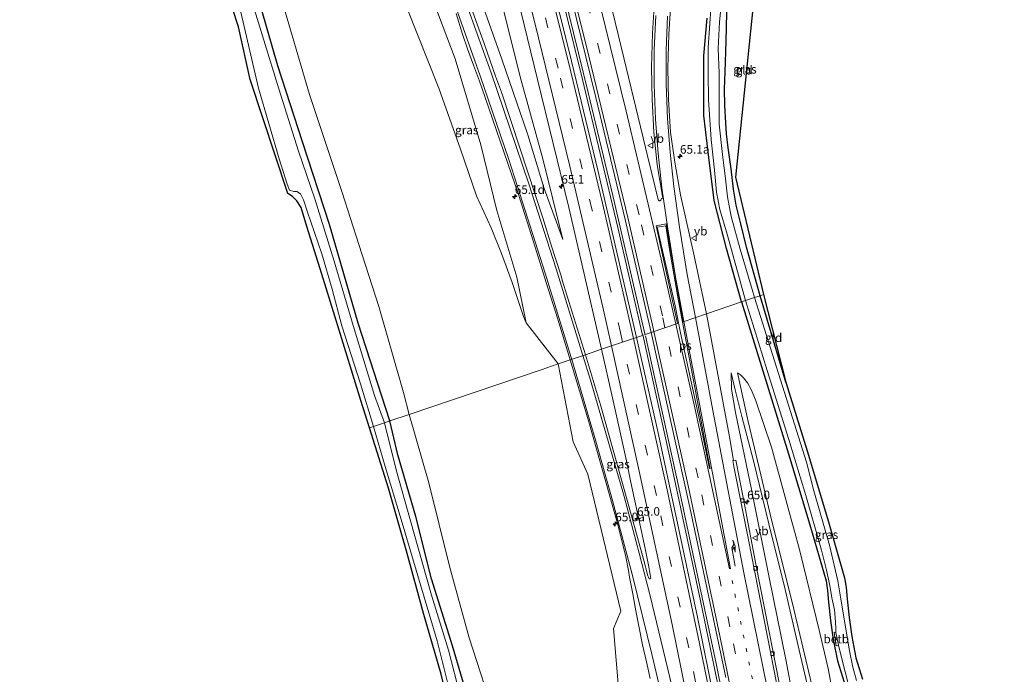
# Model space of a CAD drawing. Units: metres. Extents: x 181044 to 190000, y 568748 to 575001.
# Drawn here: x 183456 to 183741, y 569017 to 569207 of the extents above; entities that cross this region are included whole.
import ezdxf
from ezdxf.enums import TextEntityAlignment as Align

# ---------------------------------------------------------------- set-up
doc = ezdxf.new("R2010")
doc.units = ezdxf.units.M
doc.linetypes.add('VW-1-3_STREEP', pattern=[4, 1, -3])
doc.linetypes.add('VW-3-9_STREEP', pattern=[12, 3, -9])
doc.layers.get('0').update_dxf_attribs({"lineweight": 25})
for name, color, linetype, lineweight in [('B-ME-AM-KILOMETR-S-B1', 7, 'Continuous', 18), ('B-ME-BV-GELEIDECONSTRUCTIE-GELEIDERAIL-L-B1', 213, 'BV-GELEIDERAIL', 18), ('B-ME-GR-BOMENSTRUIKEN-GV-B6', 93, 'Continuous', 18), ('B-ME-GW-INSTEEKWATERGANG-L-B1', 10, 'Continuous', 25), ('B-ME-GW-KRUINLIJN-L-B1', 93, 'Continuous', 18), ('B-ME-GW-TEENLIJN-L-B1', 93, 'Continuous', 18), ('B-ME-IE-GRASLAND-GV-B6', 93, 'Continuous', 18), ('B-ME-IE-GRONDWERKLIJN-GROND_INGERICHT-GV-B6', 253, 'Continuous', 18), ('B-ME-IE-HULPGEOMETRIE-L-B1', 53, 'Continuous', 18), ('B-ME-KG-KADASTRAAL-OPNAMEDTMGRENS-L-B1', 10, 'Continuous', 25), ('B-ME-OB-BEKLEDING-GV-B6', 253, 'Continuous', 18), ('B-ME-OG-WATER-GV-B6', 153, 'Continuous', 18), ('B-ME-VH-VERH_SOORT-BITUMEN-GV-B6', 8, 'IE-TERREINAFSCHEIDING-NATUURLIJK-HOUTWAL', 18), ('B-ME-VV-KOLK-S-B1', 8, 'Continuous', 18), ('B-ME-VW-MARKERING-13STREEP-045-L-B1', 255, 'VW-1-3_STREEP', 18), ('B-ME-VW-MARKERING-39STREEP-015-L-B1', 255, 'VW-3-9_STREEP', 18), ('B-ME-VW-MARKERING-PIJLRE750-S-B1', 7, 'Continuous', 18), ('B-ME-VW-MARKERING-STREEP-015-L-B1', 7, 'Continuous', 18), ('B-ME-VW-MARKERING-VLAKMARK-GV-B6', 7, 'Continuous', 18), ('B-ME-VW-MEUBILAIR_WEGMEUBILAIR-VERKEERSBORD-S-B1', 8, 'Continuous', 18)]:
    doc.layers.add(name, color=color, linetype=linetype, lineweight=lineweight)
doc.styles.add('NLCS-ISO', font='NLCS-ISO.TTF')
doc.linetypes.add('BV-GELEIDERAIL', pattern='A,10,-3,[108,NLCS.SHX,S=1,R=0,X=0,Y=0],-3', length=16)
doc.linetypes.add('IE-TERREINAFSCHEIDING-NATUURLIJK-HOUTWAL', pattern='A,7,-1.5,[67,NLCS.SHX,S=0.75,R=45,X=0,Y=0],-1.5,7,-1.5,[70,NLCS.SHX,S=0.75,R=0,X=0,Y=0],-1.5', length=20)

# ---------------------------------------------------------------- blocks, each defined once
blk = doc.blocks.new('verkeersbord')
for p, q in [((0, 0.75), (-0.75, -0.625)), ((0.75, -0.625), (0, 0.75)), ((-0.75, -0.625), (0.75, -0.625))]:
    blk.add_line(p, q)
blk = doc.blocks.new('hecto')
for p, q in [((0, 0.625), (-0.625, 0)), ((0, -0.625), (0, 0.625)), ((-0.625, 0), (0.625, 0)), ((0.625, 0), (0, -0.625))]:
    blk.add_line(p, q)
blk = doc.blocks.new('kolk')
blk.add_lwpolyline([(-0.5, -0.5), (0.5, -0.5), (0.5, 0.5), (-0.5, 0.5)], close=True)
blk = doc.blocks.new('pijlr')
for p, q in [((0, 0, 0.1), (5.45, 0, 0.1)), ((5.45, -0.75, 0.1), (4.7, 0, 0.1)), ((6.2, -0.75, 0.1), (5.45, 0, 0.1)), ((4, -0.75, 0.1), (5.45, -0.75, 0.1)), ((5.7, -1.05, 0.1), (4, -0.75, 0.1)), ((7.5, -0.75, 0.1), (5.7, -1.05, 0.1)), ((7.5, -0.75, 0.1), (6.2, -0.75, 0.1))]:
    blk.add_line(p, q)

msp = doc.modelspace()

# ---------------------------------------------------------------- linework, layer by layer
at = {"layer": 'B-ME-BV-GELEIDECONSTRUCTIE-GELEIDERAIL-L-B1'}
for points in [[(183541.968, 569470.183, 1.173), (183555.256, 569426.121, 1.142), (183568.267, 569381.334, 1.172), (183579.164, 569342.837, 1.166), (183588.927, 569306.745, 1.163), (183598.138, 569272.049, 1.187), (183608.769, 569230.675, 1.175), (183619.041, 569189.288, 1.181), (183629.23, 569146.509, 1.19), (183636.423, 569115.365, 1.19)], [(183542.657, 569470.407, 1.173), (183553.552, 569434.496, 1.154), (183566.038, 569391.744, 1.184), (183576.99, 569353.27, 1.193), (183588.615, 569310.839, 1.178), (183600.824, 569264.437, 1.169), (183610.795, 569225.633, 1.166), (183620.648, 569185.546, 1.196), (183627.76, 569155.693, 1.208), (183637.051, 569115.752, 1.193)], [(183636.522, 569115.081, 1.171), (183644.801, 569077.684, 1.186), (183653.147, 569038.478, 1.183), (183662.589, 568992.817, 1.201), (183671.139, 568949.627, 1.201), (183680.422, 568903.889, 1.195), (183689.303, 568862.133, 1.168), (183700.314, 568812.735, 1.159), (183713.051, 568758.16, 1.207), (183715.0081, 568750, 1.2081)], [(183637.262, 569115.123, 1.192), (183646.875, 569071.211, 1.165), (183657.708, 569020.359, 1.165), (183667.719, 568970.663, 1.228), (183679.007, 568914.466, 1.231), (183689.161, 568866.251, 1.141), (183702.81, 568805.079, 1.165), (183715.307, 568751.842, 1.216), (183715.7535, 568750, 1.2167)]]:
    msp.add_polyline3d(points, dxfattribs=at)
at = {"layer": 'B-ME-GR-BOMENSTRUIKEN-GV-B6'}
for points in [[(183612.0218, 569107.0035, 0.0383), (183607.113, 569105.343, -0.244), (183568.888, 569092.411, -0.118), (183567.228, 569098.7, -0.1), (183560.165, 569123.619, -0.094), (183554.304, 569141.559, -0.064), (183549.529, 569156.572, -0.037), (183540.099, 569184.913, -0.226), (183531.74, 569213.57, -0.25)], [(183568.326, 569209.826, -0.448), (183577.518, 569186.752, -0.574), (183583.79, 569169.129, -0.556), (183588.334, 569155.644, -0.634), (183592.638, 569146.337, -0.514), (183595.591, 569138.947, -0.391), (183598.649, 569130.61, -0.295), (183601.964, 569120.733, -0.283), (183602.78, 569118.932, -0.259), (183612.0218, 569107.0035, 0.0383)], [(183594.108, 569003.624, -0.073), (183586.264, 569027.784, -0.193), (183580.696, 569048.091, -0.076), (183574.619, 569072.623, -0.064), (183568.888, 569092.411, -0.118), (183607.113, 569105.343, -0.244), (183612.0218, 569107.0035, 0.0383), (183616.296, 569084.507, 0.064), (183620.572, 569075.065, 0.0694), (183630.123, 569035.513, -0.0161), (183627.962, 569030.489, -0.1651), (183629.605, 569011.017, -0.1141)]]:
    msp.add_polyline3d(points, dxfattribs=at)
at = {"layer": 'B-ME-GW-INSTEEKWATERGANG-L-B1'}
msp.add_line((183677.859, 569101.768, -0.807), (183670.356, 569126.737, -0.748), dxfattribs=at)
for points in [[(183563.275, 569090.512, -0.364), (183554.201, 569118.767, -0.472), (183545.841, 569147.31, -0.448), (183538.044, 569171.257, -0.535), (183530.909, 569193.243, -0.535), (183523.139, 569220.426, -0.619), (183517.756, 569238.854, -0.538), (183512.563, 569253.698, -0.589), (183508.404, 569269.743, -0.598), (183501.356, 569292.054, -0.652), (183494.71, 569314.363, -0.595), (183489.296, 569332.662, -0.577), (183482.663, 569355.113, -0.64), (183475.852, 569377.258, -0.652), (183467.083, 569405.835, -0.586), (183456.276, 569442.342, -0.633)], [(183670.356, 569126.737, -0.748), (183666.448, 569140.766, -0.7), (183664.785, 569147.55, -0.706), (183663.481, 569152.959, -0.712), (183662.737, 569157.553, -0.718), (183662.012, 569163.408, -0.679), (183661.121, 569169.516, -0.691), (183660.658, 569173.618, -0.706), (183660.459, 569176.723, -0.718), (183660.211, 569181.778, -0.709), (183660.068, 569186.539, -0.697), (183660.284, 569191.53, -0.706), (183660.505, 569197.276, -0.706), (183660.699, 569204.08, -0.661), (183660.8, 569209.012, -0.565)], [(183664.996, 569124.924, -0.64), (183660.668, 569140.404, -0.52), (183657.079, 569154.279, -0.469), (183655.582, 569166.732, -0.496), (183654.147, 569178.864, -0.4), (183654.118, 569189.828, -0.418), (183654.154, 569196.11, -0.526), (183655.036, 569207.041, -0.496)], [(183664.996, 569124.924, -0.64), (183671.213, 569104.985, -0.637), (183678.641, 569080.98, -0.649), (183684.77, 569060.463, -0.55), (183689.467, 569044.25, -0.577), (183689.914, 569041.427, -0.58), (183690.168, 569038.109, -0.58), (183690.771, 569032.739, -0.565), (183691.502, 569027.295, -0.583), (183692.737, 569021.081, -0.592), (183694.671, 569014.968, -0.595)], [(183586.718, 569007.419, -0.577), (183581.453, 569025.41, -0.493), (183575.314, 569044.792, -0.31), (183570.825, 569062.885, -0.319), (183565.654, 569080.655, -0.256), (183563.275, 569090.512, -0.364)]]:
    msp.add_polyline3d(points, dxfattribs=at)
at = {"layer": 'B-ME-GW-KRUINLIJN-L-B1'}
for points in [[(183496.293, 569455.344, 6.656), (183502.468, 569436.35, 6.239), (183509.652, 569414.467, 5.777), (183518.347, 569392.302, 5.204), (183528.614, 569366.492, 4.751), (183538.496, 569342.613, 4.106), (183548.635, 569317.789, 3.686), (183557.471, 569296.137, 3.14), (183566.244, 569274.451, 2.729), (183575.8, 569249.541, 2.234), (183588.34, 569215.938, 1.406), (183595.667, 569195.182, 1.031), (183603.223, 569173.287, 0.551), (183607.925, 569157.801, 0.344), (183613.387, 569143.025, 0.077)], [(183602.78, 569118.932, -0.259), (183600.019, 569132.11, 0.038), (183594.227, 569151.407, 0.344), (183589.616, 569170.411, 0.578), (183582.163, 569195.266, 0.995), (183574.956, 569214.492, 1.454), (183568.623, 569230.457, 1.835)], [(183739.7151, 568750, 3.4147), (183733.479, 568775.963, 3.442), (183725.983, 568808.625, 3.607), (183722.85, 568822.31, 3.61), (183719.447, 568844.508, 3.598), (183715.109, 568867.885, 3.481), (183711.187, 568891.192, 3.529), (183707.58, 568908.847, 3.484), (183702.401, 568932.811, 3.529), (183697.587, 568956.474, 3.526), (183694.379, 568971.42, 3.559), (183692.937, 568977.713, 3.352), (183688.982, 568992.454, 2.941), (183685.784, 569006.536, 2.515), (183681.69, 569024.23, 2.164), (183677.612, 569041.704, 1.885), (183672.935, 569060.755, 1.378), (183668.428, 569078.941, 0.925), (183665.072, 569091.811, 0.577), (183663.203, 569099.526, 0.259), (183662.005, 569104.379, -0.091)], [(183663.852, 569104.465, -0.157), (183666.905, 569090.394, 0.559), (183673.287, 569063.539, 1.282), (183680.128, 569036.068, 1.975), (183686.179, 569010.438, 2.362), (183690.475, 568993.003, 2.803), (183696.286, 568970.203, 3.418), (183701.2, 568945.806, 3.472), (183707.436, 568915.984, 3.511), (183712.948, 568888.094, 3.37), (183717.093, 568863.276, 3.511), (183721.86, 568837.268, 3.538), (183724.923, 568820.395, 3.643), (183729.04, 568801.081, 3.553), (183734.391, 568777.967, 3.502), (183739.635, 568755.366, 3.49), (183741.0027, 568750, 3.4765)]]:
    msp.add_polyline3d(points, dxfattribs=at)
at = {"layer": 'B-ME-GW-TEENLIJN-L-B1'}
for points in [[(183613.387, 569143.025, 0.077), (183607.523, 569166.324, -0.001), (183601.154, 569189.376, -0.091), (183595.847, 569210.519, -0.073), (183595.868, 569211.177, -0.016)], [(183732.7674, 568750, 0.3802), (183728.372, 568767.836, 0.376), (183720.858, 568797.954, 0.418), (183717.105, 568816.923, 0.304), (183712.446, 568842.244, 0.331), (183707.212, 568873.204, 0.328), (183702.473, 568897.373, 0.19), (183697.044, 568924.88, 0.259), (183692.186, 568948.594, 0.292), (183686.579, 568976.49, 0.322), (183682.754, 568995.343, 0.328), (183677.861, 569021.436, 0.337), (183673, 569045.172, 0.298), (183667.929, 569070.715, 0.274), (183663.299, 569092.909, 0.121), (183662.125, 569099.704, -0.085), (183662.005, 569104.379, -0.091)], [(183663.852, 569104.465, -0.157), (183664.718, 569103.843, -0.175), (183665.626, 569102.94, -0.193), (183666.754, 569101.555, -0.268), (183667.845, 569099.643, -0.277), (183669.08, 569096.628, -0.277), (183673.674, 569082.926, -0.175), (183681.911, 569052.88, 0.253), (183687.563, 569029.554, 0.022), (183690.11, 569018.926, -0.172), (183691.324, 569012.116, -0.184)]]:
    msp.add_polyline3d(points, dxfattribs=at)
at = {"layer": 'B-ME-IE-GRASLAND-GV-B6'}
for points in [[(183638.866, 569116.085, 0.539), (183634.677, 569114.668, 0.5), (183623.465, 569163.033, 0.548), (183615.159, 569197.371, 0.566), (183603.895, 569242.248, 0.575), (183593.392, 569282.961, 0.53), (183582.017, 569325.346, 0.581), (183570.798, 569365.791, 0.569), (183561.205, 569399.207, 0.551), (183550.587, 569435.486, 0.509), (183540.255, 569469.627, 0.501), (183544.457, 569470.992, 0.491), (183560.797, 569416.664, 0.494), (183571.171, 569380.581, 0.521), (183581.626, 569343.535, 0.536), (183591.657, 569306.878, 0.482), (183603.33, 569262.462, 0.548), (183612.862, 569224.965, 0.56), (183622.894, 569184.102, 0.551), (183631.402, 569148.797, 0.482), (183638.866, 569116.085, 0.539)], [(183568.326, 569209.826, -0.448), (183568.623, 569230.457, 1.835), (183574.956, 569214.492, 1.454), (183582.163, 569195.266, 0.995), (183589.616, 569170.411, 0.578), (183594.227, 569151.407, 0.344), (183600.019, 569132.11, 0.038), (183602.78, 569118.932, -0.259), (183601.964, 569120.733, -0.283), (183598.649, 569130.61, -0.295), (183595.591, 569138.947, -0.391), (183592.638, 569146.337, -0.514), (183588.334, 569155.644, -0.634), (183583.79, 569169.129, -0.556), (183577.518, 569186.752, -0.574), (183568.326, 569209.826, -0.448)], [(183639.819, 569211.959, 0.237), (183639.249, 569202.691, 0.242), (183639.023, 569192.885, 0.265), (183639.149, 569183.49, 0.254), (183639.656, 569174.018, 0.246), (183640.598, 569164.62, 0.198), (183642.231, 569154.945, 0.163), (183641.863, 569154.896, 0.281), (183641.702, 569154.42, 0.296), (183641.517, 569154.231, 0.296), (183641.239, 569154.213, 0.293), (183641.004, 569154.353, 0.299), (183640.903, 569154.579, 0.308), (183637.965, 569166.784, 0.293), (183631.007, 569195.533, 0.323), (183622.601, 569230.169, 0.326)], [(183597.429, 569224.645, 0.227), (183606.023, 569189.272, 0.326), (183615.07, 569152.298, 0.239), (183624.559, 569111.245, 0.245), (183619.874, 569109.66, 0.107)], [(183557.429, 569088.534, -0.829), (183554.961, 569096.47, -0.709), (183548.648, 569116.776, -0.736), (183543.669, 569132.933, -0.472), (183539.276, 569146.762, -0.472), (183537.627, 569152.259, -0.787), (183536.459, 569154.215, -0.787), (183535.2, 569155.417, -0.787), (183533.794, 569156.333, -0.784), (183522.965, 569189.344, -0.775), (183519.588, 569204.581, -0.928), (183514.157, 569221.175, -0.898)], [(183523.139, 569220.426, -0.619), (183530.909, 569193.243, -0.535), (183538.044, 569171.257, -0.535), (183545.841, 569147.31, -0.448), (183554.201, 569118.767, -0.472), (183563.275, 569090.512, -0.364), (183561.727, 569089.988, -1.639), (183558.903, 569097.865, -1.639), (183552.715, 569118.113, -1.639), (183547.19, 569136.732, -1.639), (183541.643, 569154.811, -1.639), (183536.909, 569168.574, -1.639), (183531.227, 569186.601, -1.639), (183526.838, 569200.634, -1.639), (183521.339, 569218.634, -1.639)], [(183531.74, 569213.57, -0.25), (183540.099, 569184.913, -0.226), (183549.529, 569156.572, -0.037), (183554.304, 569141.559, -0.064), (183560.165, 569123.619, -0.094), (183567.228, 569098.7, -0.1), (183568.888, 569092.411, -0.118), (183563.275, 569090.512, -0.364), (183554.201, 569118.767, -0.472), (183545.841, 569147.31, -0.448), (183538.044, 569171.257, -0.535), (183530.909, 569193.243, -0.535), (183523.139, 569220.426, -0.619)], [(183612.0218, 569107.0035, 0.0383), (183602.78, 569118.932, -0.259), (183600.019, 569132.11, 0.038), (183594.227, 569151.407, 0.344), (183589.616, 569170.411, 0.578), (183582.163, 569195.266, 0.995), (183574.956, 569214.492, 1.454)], [(183595.847, 569210.519, -0.073), (183601.154, 569189.376, -0.091), (183607.523, 569166.324, -0.001), (183613.387, 569143.025, 0.077), (183607.925, 569157.801, 0.344), (183603.223, 569173.287, 0.551), (183595.667, 569195.182, 1.031), (183588.34, 569215.938, 1.406)], [(183588.34, 569215.938, 1.406), (183595.667, 569195.182, 1.031), (183603.223, 569173.287, 0.551), (183607.925, 569157.801, 0.344), (183613.387, 569143.025, 0.077), (183607.523, 569166.324, -0.001), (183601.154, 569189.376, -0.091), (183595.847, 569210.519, -0.073)], [(183619.874, 569109.66, 0.107), (183613.185, 569131.254, 0.195), (183612.844, 569132.495, 0.194), (183611.344, 569137.265, 0.233), (183610.165, 569140.772, 0.28), (183607.533, 569149.298, 0.389), (183601.038, 569169.246, 0.749), (183595.5822, 569185.5909, 1.1121), (183593.8965, 569190.2984, 1.0831), (183592.2502, 569195.0194, 1.1844), (183590.5857, 569199.7344, 1.3259), (183589.0747, 569203.9941, 1.452), (183585.435, 569213.976, 1.664)], [(183655.036, 569207.041, -0.496), (183654.154, 569196.11, -0.526), (183654.118, 569189.828, -0.418), (183654.147, 569178.864, -0.4), (183655.582, 569166.732, -0.496), (183657.079, 569154.279, -0.469), (183660.668, 569140.404, -0.52), (183664.996, 569124.924, -0.64), (183654.88, 569121.502, 0.083), (183651.3, 569138.262, 0.122), (183647.355, 569155.92, 0.082), (183645.7, 569165.383, 0.081), (183644.442, 569174.103, 0.092), (183643.885, 569183.529, 0.084), (183643.707, 569192.628, 0.039), (183643.997, 569202.391, 0.011), (183644.526, 569211.472, 0.01)], [(183656.448, 569213.423, -1.396), (183655.887, 569205.595, -1.396), (183655.363, 569198.466, -1.396), (183655.33, 569191.099, -1.396), (183655.45, 569183.46, -1.396), (183656.236, 569171.922, -1.396), (183657.164, 569163.038, -1.396), (183657.779, 569156.737, -1.396), (183658.783, 569151.669, -1.396), (183660.831, 569144.536, -1.396), (183666.176, 569125.323, -1.396), (183664.996, 569124.924, -0.64), (183660.668, 569140.404, -0.52), (183657.079, 569154.279, -0.469), (183655.582, 569166.732, -0.496), (183654.147, 569178.864, -0.4), (183654.118, 569189.828, -0.418), (183654.154, 569196.11, -0.526), (183655.036, 569207.041, -0.496)], [(183668.788, 569126.207, -1.417), (183668.072, 569128.543, -1.417), (183664.653, 569140.227, -1.417), (183662.035, 569149.626, -1.417), (183660.997, 569155.311, -1.417), (183660.405, 569160.528, -1.417), (183659.466, 569167.572, -1.417), (183658.585, 569176.394, -1.417), (183658.5, 569184.8, -1.417), (183658.506, 569191.168, -1.417), (183658.279, 569198.299, -1.417), (183658.677, 569205.997, -1.417), (183659.444, 569213.656, -1.417)], [(183520.249, 569208.782, -1.636), (183525.289, 569186.838, -1.636), (183531.298, 569166.338, -1.636), (183533.657, 569159.019, -1.636), (183534.262, 569157.295, -1.636), (183535.534, 569156.902, -1.636), (183536.403, 569156.907, -1.636), (183537.444, 569156.204, -1.636), (183538.314, 569154.522, -1.636), (183539.417, 569151.228, -1.636), (183543.662, 569138.883, -1.636), (183546.611, 569128.606, -1.636), (183549.469, 569118.003, -1.636), (183554.846, 569101.282, -1.636), (183558.584, 569088.925, -1.636), (183557.429, 569088.534, -0.829)], [(183660.8, 569209.012, -0.565), (183660.699, 569204.08, -0.661), (183660.505, 569197.276, -0.706), (183660.284, 569191.53, -0.706), (183660.068, 569186.539, -0.697), (183660.211, 569181.778, -0.709), (183660.459, 569176.723, -0.718), (183660.658, 569173.618, -0.706), (183661.121, 569169.516, -0.691), (183662.012, 569163.408, -0.679), (183662.737, 569157.553, -0.718), (183663.481, 569152.959, -0.712), (183664.785, 569147.55, -0.706), (183666.448, 569140.766, -0.7), (183670.356, 569126.737, -0.748), (183668.788, 569126.207, -1.417)], [(183582.497, 569208.386, 1.505), (183584.3352, 569202.4402, 1.3473), (183585.7933, 569198.1846, 1.2334), (183587.5325, 569193.4952, 1.1787), (183589.2332, 569188.7928, 1.0372), (183590.907, 569184.0805, 0.9938), (183600.577, 569155.769, 0.425), (183605.322, 569140.8049, 0.2088), (183608.505, 569130.535, 0.087), (183611.807, 569120.253, 0.066), (183615.4532, 569108.1642, 0.0676), (183612.0218, 569107.0035, 0.0383)], [(183698.233, 569015.408, -1.556), (183697.177, 569019.218, -1.556), (183696.113, 569024.461, -1.556), (183693.465, 569040.74, -1.556), (183692.884, 569044.246, -1.556), (183690.436, 569054.53, -1.556), (183685.937, 569070.284, -1.556), (183683.792, 569078.568, -1.552), (183668.788, 569126.207, -1.417), (183670.356, 569126.737, -0.748), (183677.859, 569101.768, -0.807), (183684.004, 569081.843, -0.435), (183690.133, 569061.326, -0.336), (183694.83, 569045.113, -0.363), (183695.277, 569042.29, -0.366), (183695.531, 569038.972, -0.366), (183696.134, 569033.602, -0.351), (183696.865, 569028.158, -0.369), (183698.1, 569021.944, -0.378), (183700.034, 569015.831, -0.381)], [(183680.3569, 568992.0678, 0.1052), (183673.0517, 569029.448, 0.0666), (183669.1832, 569049.0904, 0.0673), (183665.506, 569068.3619, 0.0518), (183663.3549, 569079.1917, 0.1134), (183662.7212, 569079.0915, 0.1018), (183661.53, 569085.885, 0.097), (183654.88, 569121.502, 0.083), (183664.996, 569124.924, -0.64), (183671.213, 569104.985, -0.637), (183678.641, 569080.98, -0.649), (183684.77, 569060.463, -0.55), (183689.467, 569044.25, -0.577), (183689.914, 569041.427, -0.58), (183690.168, 569038.109, -0.58), (183690.771, 569032.739, -0.565), (183691.502, 569027.295, -0.583), (183692.737, 569021.081, -0.592), (183694.671, 569014.968, -0.595)], [(183694.671, 569014.968, -0.595), (183692.737, 569021.081, -0.592), (183691.502, 569027.295, -0.583), (183690.771, 569032.739, -0.565), (183690.168, 569038.109, -0.58), (183689.914, 569041.427, -0.58), (183689.467, 569044.25, -0.577), (183684.77, 569060.463, -0.55), (183678.641, 569080.98, -0.649), (183671.213, 569104.985, -0.637), (183664.996, 569124.924, -0.64), (183666.176, 569125.323, -1.396), (183672.412, 569105.119, -1.556), (183678.736, 569085.093, -1.556), (183683.637, 569068.911, -1.556), (183688.136, 569053.157, -1.556), (183689.559, 569047.337, -1.556), (183690.584, 569042.873, -1.556), (183691.165, 569039.367, -1.556), (183691.868, 569035.89, -1.556), (183692.103, 569033.667, -1.556), (183692.237, 569030.603, -1.556), (183692.308, 569029.322, -1.556), (183691.841, 569029.4, -0.868), (183692.398, 569025.465, -0.763), (183693.062, 569025.644, -1.556), (183694.299, 569020.513, -1.556), (183696.41, 569012.317, -1.556)], [(183665.398, 568968.931, 0.478), (183652.277, 569033.774, 0.481), (183646.926, 569059.086, 0.409), (183640.671, 569087.957, 0.43), (183634.677, 569114.668, 0.5), (183638.866, 569116.085, 0.539), (183650.455, 569063.719, 0.499), (183660.448, 569016.234, 0.507)], [(183619.874, 569109.66, 0.107), (183624.559, 569111.245, 0.245), (183627.674, 569097.186, 0.226), (183631.702, 569078.941, 0.243), (183632.935, 569073.183, 0.223), (183633.993, 569068.296, 0.218), (183635.029, 569063.405, 0.226), (183636.089, 569058.518, 0.241), (183637.133, 569053.627, 0.228), (183638.156, 569048.733, 0.211), (183638.632, 569046.099, 0.23), (183638.753, 569044.895, 0.218), (183638.621, 569044.813, 0.21), (183638.469, 569044.801, 0.202), (183638.345, 569044.868, 0.203), (183638.076, 569045.277, 0.195), (183637.945, 569045.666, 0.199), (183636.695, 569050.475, 0.191), (183631.971, 569067.631, 0.166), (183624.185, 569095.213, 0.064), (183619.874, 569109.66, 0.107)], [(183629.605, 569011.017, -0.1141), (183627.962, 569030.489, -0.1651), (183630.123, 569035.513, -0.0161), (183620.572, 569075.065, 0.0694), (183616.296, 569084.507, 0.064), (183612.0218, 569107.0035, 0.0383), (183615.4532, 569108.1642, 0.0676), (183620.851, 569090.268, 0.07), (183629.016, 569061.209, 0.113), (183631.434, 569051.682, 0.139), (183632.3263, 569047.2003, 0.1577), (183632.619, 569045.352, 0.106), (183633.581, 569040.446, 0.116), (183634.468, 569035.525, 0.09), (183635.391, 569030.61, 0.077), (183636.353, 569025.704, 0.054), (183637.506, 569020.842, 0.073), (183638.557, 569015.953, 0.052)], [(183685.784, 569006.536, 2.515), (183681.69, 569024.23, 2.164), (183677.612, 569041.704, 1.885), (183672.935, 569060.755, 1.378), (183668.428, 569078.941, 0.925), (183665.072, 569091.811, 0.577), (183663.203, 569099.526, 0.259), (183662.005, 569104.379, -0.091), (183662.125, 569099.704, -0.085), (183663.299, 569092.909, 0.121), (183667.929, 569070.715, 0.274), (183673, 569045.172, 0.298), (183677.861, 569021.436, 0.337), (183682.754, 568995.343, 0.328)], [(183682.754, 568995.343, 0.328), (183677.861, 569021.436, 0.337), (183673, 569045.172, 0.298), (183667.929, 569070.715, 0.274), (183663.299, 569092.909, 0.121), (183662.125, 569099.704, -0.085), (183662.005, 569104.379, -0.091), (183663.203, 569099.526, 0.259), (183665.072, 569091.811, 0.577), (183668.428, 569078.941, 0.925), (183672.935, 569060.755, 1.378), (183677.612, 569041.704, 1.885), (183681.69, 569024.23, 2.164), (183685.784, 569006.536, 2.515)], [(183691.324, 569012.116, -0.184), (183690.11, 569018.926, -0.172), (183687.563, 569029.554, 0.022), (183681.911, 569052.88, 0.253), (183673.674, 569082.926, -0.175), (183669.08, 569096.628, -0.277), (183667.845, 569099.643, -0.277), (183666.754, 569101.555, -0.268), (183665.626, 569102.94, -0.193), (183664.718, 569103.843, -0.175), (183663.852, 569104.465, -0.157), (183666.905, 569090.394, 0.559), (183673.287, 569063.539, 1.282), (183680.128, 569036.068, 1.975), (183686.179, 569010.438, 2.362)], [(183686.179, 569010.438, 2.362), (183680.128, 569036.068, 1.975), (183673.287, 569063.539, 1.282), (183666.905, 569090.394, 0.559), (183663.852, 569104.465, -0.157), (183664.718, 569103.843, -0.175), (183665.626, 569102.94, -0.193), (183666.754, 569101.555, -0.268), (183667.845, 569099.643, -0.277), (183669.08, 569096.628, -0.277), (183673.674, 569082.926, -0.175), (183681.911, 569052.88, 0.253), (183687.563, 569029.554, 0.022), (183690.11, 569018.926, -0.172), (183691.324, 569012.116, -0.184)], [(183586.718, 569007.419, -0.577), (183581.453, 569025.41, -0.493), (183575.314, 569044.792, -0.31), (183570.825, 569062.885, -0.319), (183565.654, 569080.655, -0.256), (183563.275, 569090.512, -0.364), (183568.888, 569092.411, -0.118), (183574.619, 569072.623, -0.064), (183580.696, 569048.091, -0.076), (183586.264, 569027.784, -0.193), (183594.108, 569003.624, -0.073)], [(183583.697, 569011.082, -1.639), (183580.261, 569024.197, -1.639), (183575.371, 569040.114, -1.639), (183570.169, 569058.478, -1.639), (183565.158, 569076.375, -1.639), (183561.727, 569089.988, -1.639), (183563.275, 569090.512, -0.364), (183565.654, 569080.655, -0.256), (183570.825, 569062.885, -0.319), (183575.314, 569044.792, -0.31), (183581.453, 569025.41, -0.493), (183586.718, 569007.419, -0.577)], [(183582.618, 568998.667, -0.889), (183578.194, 569017.216, -0.796), (183573.179, 569034.51, -0.502), (183568.044, 569053.187, -0.742), (183566.381, 569058.941, -0.742), (183562.879, 569071.053, -0.829), (183557.429, 569088.534, -0.829), (183558.584, 569088.925, -1.636), (183562.006, 569077.315, -1.636), (183566.892, 569061.051, -1.636), (183572.133, 569043.046, -1.636), (183577.016, 569026.925, -1.636), (183580.705, 569012.241, -1.636)]]:
    msp.add_polyline3d(points, dxfattribs=at)
at = {"layer": 'B-ME-IE-GRONDWERKLIJN-GROND_INGERICHT-GV-B6'}
for points in [[(183673.038, 569255.99, -0.357), (183663.227, 569161.084, -0.282), (183671.385, 569127.085, -0.54)], [(183671.385, 569127.085, -0.54), (183670.356, 569126.737, -0.748), (183666.448, 569140.766, -0.7), (183664.785, 569147.55, -0.706), (183663.481, 569152.959, -0.712), (183662.737, 569157.553, -0.718), (183662.012, 569163.408, -0.679), (183661.121, 569169.516, -0.691), (183660.658, 569173.618, -0.706), (183660.459, 569176.723, -0.718), (183660.211, 569181.778, -0.709), (183660.068, 569186.539, -0.697), (183660.284, 569191.53, -0.706), (183660.505, 569197.276, -0.706), (183660.699, 569204.08, -0.661), (183660.8, 569209.012, -0.565)], [(183671.385, 569127.085, -0.54), (183677.859, 569101.768, -0.807), (183670.356, 569126.737, -0.748), (183671.385, 569127.085, -0.54)]]:
    msp.add_polyline3d(points, dxfattribs=at)
at = {"layer": 'B-ME-IE-HULPGEOMETRIE-L-B1'}
msp.add_polyline3d([(183671.385, 569127.085, -0.54), (183670.356, 569126.737, -0.748), (183668.788, 569126.207, -1.417), (183666.176, 569125.323, -1.396), (183664.996, 569124.924, -0.64), (183654.88, 569121.502, 0.083), (183648.1239, 569119.2167, 0.2754), (183643.2439, 569147.5492, 0.2879), (183640.3614, 569146.9731, 0.3039), (183646.4842, 569118.662, 0.3221), (183638.866, 569116.085, 0.539), (183634.677, 569114.668, 0.5), (183624.559, 569111.245, 0.245), (183619.874, 569109.66, 0.107), (183615.4532, 569108.1642, 0.0676), (183612.0218, 569107.0035, 0.0383), (183607.113, 569105.343, -0.244), (183568.888, 569092.411, -0.118), (183563.275, 569090.512, -0.364), (183561.727, 569089.988, -1.639), (183558.584, 569088.925, -1.636), (183557.429, 569088.534, -0.829)], dxfattribs=at)
at = {"layer": 'B-ME-KG-KADASTRAAL-OPNAMEDTMGRENS-L-B1'}
for points in [[(183673.038, 569255.99, -0.357), (183663.227, 569161.084, -0.282), (183671.385, 569127.085, -0.54), (183677.859, 569101.768, -0.807), (183684.004, 569081.843, -0.435), (183690.133, 569061.326, -0.336), (183694.83, 569045.113, -0.363), (183695.277, 569042.29, -0.366), (183695.531, 569038.972, -0.366), (183696.134, 569033.602, -0.351), (183696.865, 569028.158, -0.369), (183698.1, 569021.944, -0.378), (183700.034, 569015.831, -0.381)], [(183582.618, 568998.667, -0.889), (183578.194, 569017.216, -0.796), (183573.179, 569034.51, -0.502), (183568.044, 569053.187, -0.742), (183566.381, 569058.941, -0.742), (183562.879, 569071.053, -0.829), (183557.429, 569088.534, -0.829), (183554.961, 569096.47, -0.709), (183548.648, 569116.776, -0.736), (183543.669, 569132.933, -0.472), (183539.276, 569146.762, -0.472), (183537.627, 569152.259, -0.787), (183536.459, 569154.215, -0.787), (183535.2, 569155.417, -0.787), (183533.794, 569156.333, -0.784), (183522.965, 569189.344, -0.775), (183519.588, 569204.581, -0.928), (183514.157, 569221.175, -0.898)]]:
    msp.add_polyline3d(points, dxfattribs=at)
at = {"layer": 'B-ME-OB-BEKLEDING-GV-B6'}
msp.add_polyline3d([(183693.062, 569025.644, -1.556), (183692.398, 569025.465, -0.763), (183691.841, 569029.4, -0.868), (183692.308, 569029.322, -1.556), (183693.062, 569025.644, -1.556)], dxfattribs=at)
at = {"layer": 'B-ME-OG-WATER-GV-B6'}
for points in [[(183521.339, 569218.634, -1.639), (183526.838, 569200.634, -1.639), (183531.227, 569186.601, -1.639), (183536.909, 569168.574, -1.639), (183541.643, 569154.811, -1.639), (183547.19, 569136.732, -1.639), (183552.715, 569118.113, -1.639), (183558.903, 569097.865, -1.639), (183561.727, 569089.988, -1.639)], [(183666.176, 569125.323, -1.396), (183660.831, 569144.536, -1.396), (183658.783, 569151.669, -1.396), (183657.779, 569156.737, -1.396), (183657.164, 569163.038, -1.396), (183656.236, 569171.922, -1.396), (183655.45, 569183.46, -1.396), (183655.33, 569191.099, -1.396), (183655.363, 569198.466, -1.396), (183655.887, 569205.595, -1.396), (183656.448, 569213.423, -1.396)], [(183659.444, 569213.656, -1.417), (183658.677, 569205.997, -1.417), (183658.279, 569198.299, -1.417), (183658.506, 569191.168, -1.417), (183658.5, 569184.8, -1.417), (183658.585, 569176.394, -1.417), (183659.466, 569167.572, -1.417), (183660.405, 569160.528, -1.417), (183660.997, 569155.311, -1.417), (183662.035, 569149.626, -1.417), (183664.653, 569140.227, -1.417), (183668.072, 569128.543, -1.417), (183668.788, 569126.207, -1.417), (183666.176, 569125.323, -1.396)], [(183561.727, 569089.988, -1.639), (183558.584, 569088.925, -1.636), (183554.846, 569101.282, -1.636), (183549.469, 569118.003, -1.636), (183546.611, 569128.606, -1.636), (183543.662, 569138.883, -1.636), (183539.417, 569151.228, -1.636), (183538.314, 569154.522, -1.636), (183537.444, 569156.204, -1.636), (183536.403, 569156.907, -1.636), (183535.534, 569156.902, -1.636), (183534.262, 569157.295, -1.636), (183533.657, 569159.019, -1.636), (183531.298, 569166.338, -1.636), (183525.289, 569186.838, -1.636), (183520.249, 569208.782, -1.636)], [(183693.062, 569025.644, -1.556), (183692.308, 569029.322, -1.556), (183692.237, 569030.603, -1.556), (183692.103, 569033.667, -1.556), (183691.868, 569035.89, -1.556), (183691.165, 569039.367, -1.556), (183690.584, 569042.873, -1.556), (183689.559, 569047.337, -1.556), (183688.136, 569053.157, -1.556), (183683.637, 569068.911, -1.556), (183678.736, 569085.093, -1.556), (183672.412, 569105.119, -1.556), (183666.176, 569125.323, -1.396), (183668.788, 569126.207, -1.417), (183683.792, 569078.568, -1.552), (183685.937, 569070.284, -1.556), (183690.436, 569054.53, -1.556), (183692.884, 569044.246, -1.556), (183693.465, 569040.74, -1.556), (183696.113, 569024.461, -1.556), (183697.177, 569019.218, -1.556), (183698.233, 569015.408, -1.556)], [(183580.705, 569012.241, -1.636), (183577.016, 569026.925, -1.636), (183572.133, 569043.046, -1.636), (183566.892, 569061.051, -1.636), (183562.006, 569077.315, -1.636), (183558.584, 569088.925, -1.636), (183561.727, 569089.988, -1.639), (183565.158, 569076.375, -1.639), (183570.169, 569058.478, -1.639), (183575.371, 569040.114, -1.639), (183580.261, 569024.197, -1.639), (183583.697, 569011.082, -1.639)], [(183696.41, 569012.317, -1.556), (183694.299, 569020.513, -1.556), (183693.062, 569025.644, -1.556)]]:
    msp.add_polyline3d(points, dxfattribs=at)
at = {"layer": 'B-ME-VH-VERH_SOORT-BITUMEN-GV-B6'}
for points in [[(183603.895, 569242.248, 0.575), (183615.159, 569197.371, 0.566), (183623.465, 569163.033, 0.548), (183634.677, 569114.668, 0.5), (183624.559, 569111.245, 0.245), (183615.07, 569152.298, 0.239), (183606.023, 569189.272, 0.326), (183597.429, 569224.645, 0.227)], [(183622.601, 569230.169, 0.326), (183631.007, 569195.533, 0.323), (183637.965, 569166.784, 0.293), (183640.903, 569154.579, 0.308), (183641.004, 569154.353, 0.299), (183641.239, 569154.213, 0.293), (183641.517, 569154.231, 0.296), (183641.702, 569154.42, 0.296), (183641.863, 569154.896, 0.281), (183642.231, 569154.945, 0.163), (183640.598, 569164.62, 0.198), (183639.656, 569174.018, 0.246), (183639.149, 569183.49, 0.254), (183639.023, 569192.885, 0.265), (183639.249, 569202.691, 0.242), (183639.819, 569211.959, 0.237)], [(183644.526, 569211.472, 0.01), (183643.997, 569202.391, 0.011), (183643.707, 569192.628, 0.039), (183643.885, 569183.529, 0.084), (183644.442, 569174.103, 0.092), (183645.7, 569165.383, 0.081), (183647.355, 569155.92, 0.082), (183651.3, 569138.262, 0.122), (183654.88, 569121.502, 0.083), (183648.1239, 569119.2167, 0.2754), (183643.2439, 569147.5492, 0.2879), (183640.3614, 569146.9731, 0.3039), (183646.4842, 569118.662, 0.3221), (183638.866, 569116.085, 0.539), (183631.402, 569148.797, 0.482), (183622.894, 569184.102, 0.551), (183612.862, 569224.965, 0.56)], [(183585.435, 569213.976, 1.664), (183589.0747, 569203.9941, 1.452), (183590.5857, 569199.7344, 1.3259), (183592.2502, 569195.0194, 1.1844), (183593.8965, 569190.2984, 1.0831), (183595.5822, 569185.5909, 1.1121), (183601.038, 569169.246, 0.749), (183607.533, 569149.298, 0.389), (183610.165, 569140.772, 0.28), (183611.344, 569137.265, 0.233), (183612.844, 569132.495, 0.194), (183613.185, 569131.254, 0.195), (183619.874, 569109.66, 0.107)], [(183619.874, 569109.66, 0.107), (183615.4532, 569108.1642, 0.0676), (183611.807, 569120.253, 0.066), (183608.505, 569130.535, 0.087), (183605.322, 569140.8049, 0.2088), (183600.577, 569155.769, 0.425), (183590.907, 569184.0805, 0.9938), (183589.2332, 569188.7928, 1.0372), (183587.5325, 569193.4952, 1.1787), (183585.7933, 569198.1846, 1.2334), (183584.3352, 569202.4402, 1.3473), (183582.497, 569208.386, 1.505)], [(183660.448, 569016.234, 0.507), (183650.455, 569063.719, 0.499), (183638.866, 569116.085, 0.539), (183646.4842, 569118.662, 0.3221), (183640.3614, 569146.9731, 0.3039), (183643.2439, 569147.5492, 0.2879), (183648.1239, 569119.2167, 0.2754), (183654.88, 569121.502, 0.083), (183661.53, 569085.885, 0.097), (183662.7212, 569079.0915, 0.1018), (183662.4629, 569079.0353, 0.1016), (183662.7896, 569077.2852, 0.0952), (183667.07, 569056.148, 0.108), (183676.07, 569009.835, 0.1)], [(183638.557, 569015.953, 0.052), (183637.506, 569020.842, 0.073), (183636.353, 569025.704, 0.054), (183635.391, 569030.61, 0.077), (183634.468, 569035.525, 0.09), (183633.581, 569040.446, 0.116), (183632.619, 569045.352, 0.106), (183632.3263, 569047.2003, 0.1577), (183631.434, 569051.682, 0.139), (183629.016, 569061.209, 0.113), (183620.851, 569090.268, 0.07), (183615.4532, 569108.1642, 0.0676), (183619.874, 569109.66, 0.107), (183624.185, 569095.213, 0.064), (183631.971, 569067.631, 0.166), (183636.695, 569050.475, 0.191), (183637.945, 569045.666, 0.199), (183638.076, 569045.277, 0.195), (183638.345, 569044.868, 0.203), (183638.469, 569044.801, 0.202), (183638.621, 569044.813, 0.21), (183638.753, 569044.895, 0.218), (183638.632, 569046.099, 0.23), (183638.156, 569048.733, 0.211), (183637.133, 569053.627, 0.228), (183636.089, 569058.518, 0.241), (183635.029, 569063.405, 0.226), (183633.993, 569068.296, 0.218), (183632.935, 569073.183, 0.223), (183631.702, 569078.941, 0.243), (183627.674, 569097.186, 0.226), (183624.559, 569111.245, 0.245), (183634.677, 569114.668, 0.5), (183640.671, 569087.957, 0.43), (183646.926, 569059.086, 0.409), (183652.277, 569033.774, 0.481), (183665.398, 568968.931, 0.478)], [(183676.07, 569009.835, 0.1), (183667.07, 569056.148, 0.108), (183662.7896, 569077.2852, 0.0952), (183662.4629, 569079.0353, 0.1016), (183662.7212, 569079.0915, 0.1018), (183663.3549, 569079.1917, 0.1134), (183665.506, 569068.3619, 0.0518), (183669.1832, 569049.0904, 0.0673), (183673.0517, 569029.448, 0.0666), (183680.3569, 568992.0678, 0.1052)]]:
    msp.add_polyline3d(points, dxfattribs=at)
at = {"layer": 'B-ME-VW-MARKERING-13STREEP-045-L-B1'}
msp.add_polyline3d([(183709.7343, 568816.9461, 0.2655), (183700.2548, 568859.2827, 0.2542), (183691.9085, 568898.3366, 0.2462), (183682.2803, 568945.3067, 0.2394), (183672.9531, 568992.388, 0.2785), (183664.1182, 569035.5519, 0.2682), (183662.1052, 569045.1129, 0.2688)], dxfattribs=at)
at = {"layer": 'B-ME-VW-MARKERING-39STREEP-015-L-B1'}
for points in [[(183642.8814, 569117.4432, 0.3244), (183642.1162, 569120.9027, 0.3231), (183635.365, 569150.1707, 0.3172), (183624.13, 569196.8632, 0.2798), (183613.4719, 569239.5827, 0.2748), (183602.4429, 569282.2079, 0.2573), (183591.0437, 569324.7357, 0.2708), (183579.2752, 569367.1627, 0.2582), (183567.1383, 569409.4858, 0.2681), (183554.6338, 569451.7019, 0.2763), (183548.3505, 569472.2569, 0.254)], [(183630.5868, 569113.2843, 0.3622), (183629.9688, 569116.0773, 0.3613), (183621.7425, 569151.7548, 0.3391), (183611.9513, 569192.5691, 0.3539), (183601.7818, 569233.2874, 0.3426), (183590.2723, 569277.7968, 0.3549), (183578.3907, 569322.2058, 0.3583), (183568.2694, 569358.804, 0.3764), (183554.9721, 569405.3738, 0.3794), (183542.5066, 569447.6822, 0.3836), (183536.2321, 569468.3199, 0.3792)], [(183721.9789, 568750, 0.3355), (183718.3326, 568765.0332, 0.3448), (183708.3551, 568807.8557, 0.353), (183697.8391, 568854.6626, 0.3264), (183689.4476, 568893.738, 0.3075), (183679.7837, 568940.7283, 0.3193), (183670.4521, 568987.8055, 0.3647), (183661.6575, 569030.9475, 0.3434), (183652.4891, 569074.0098, 0.3407), (183642.8814, 569117.4433, 0.3244)], [(183708.8355, 568750, 0.3698), (183705.7444, 568762.7414, 0.3708), (183695.739, 568805.6183, 0.3685), (183685.2058, 568852.6276, 0.3459), (183675.5478, 568897.3925, 0.3339), (183668.1975, 568933.1701, 0.3502), (183658.8915, 568979.7869, 0.3672), (183649.7315, 569024.9047, 0.3626), (183640.4088, 569068.8936, 0.3765), (183630.5868, 569113.2843, 0.3622)]]:
    msp.add_polyline3d(points, dxfattribs=at)
at = {"layer": 'B-ME-VW-MARKERING-STREEP-015-L-B1'}
for points in [[(183639.6951, 569116.3667, 0.3956), (183639.2875, 569118.215, 0.3947), (183632.1052, 569149.3984, 0.4068), (183620.8761, 569196.0664, 0.3613), (183610.2251, 569238.7576, 0.3401), (183599.2034, 569281.3547, 0.3283), (183587.8117, 569323.8543, 0.3526), (183576.051, 569366.2533, 0.3417), (183563.9221, 569408.5484, 0.3526), (183551.426, 569450.7365, 0.3678), (183545.164, 569471.2217, 0.3432)], [(183646.0388, 569118.5113, 0.2521), (183641.8226, 569137.2746, 0.2481), (183631.6396, 569180.1458, 0.1969), (183621.1267, 569222.9312, 0.2158), (183610.2421, 569265.6236, 0.1979), (183598.9868, 569308.2198, 0.1783), (183587.3616, 569350.7166, 0.1713), (183575.3673, 569393.1106, 0.1924), (183563.005, 569435.3988, 0.1793), (183551.566, 569473.3014, 0.1857)], [(183633.7764, 569114.3633, 0.4403), (183633.0155, 569117.7995, 0.4381), (183624.7741, 569153.4982, 0.4212), (183614.9674, 569194.3376, 0.4372), (183604.2882, 569237.0223, 0.4242), (183592.748, 569281.5514, 0.4256), (183580.8342, 569325.9821, 0.4438), (183570.6801, 569362.6007, 0.4589), (183557.3517, 569409.1928, 0.4715), (183544.8537, 569451.5212, 0.4509), (183539.423, 569469.3567, 0.4547)], [(183533.0867, 569467.2979, 0.2927), (183533.5169, 569465.9034, 0.2919), (183546.1372, 569423.6706, 0.297), (183558.399, 569381.3322, 0.3099), (183570.4104, 569338.6663, 0.2801), (183582.4312, 569294.3201, 0.2505), (183594.0786, 569249.8794, 0.2679), (183605.3541, 569205.3379, 0.2676), (183615.2601, 569164.5919, 0.2502), (183624.8747, 569123.4249, 0.2648), (183627.3748, 569112.1976, 0.27)], [(183619.1536, 569109.4162, 0.1721), (183611.4284, 569134.508, 0.2186), (183603.4654, 569159.0714, 0.5277), (183592.5936, 569191.2534, 1.1498), (183583.7945, 569215.9794, 1.683), (183574.9026, 569240.0448, 2.1937), (183571.734, 569248.4529, 2.3709), (183568.5434, 569256.5258, 2.537), (183565.4294, 569264.6972, 2.7206), (183556.217, 569287.7733, 3.1984), (183538.8408, 569329.4576, 4.081), (183535.5258, 569337.2739, 4.2443), (183532.2279, 569345.6369, 4.4266), (183529.0077, 569353.3067, 4.6001), (183522.7082, 569369.4695, 4.9484), (183510.7219, 569401.9344, 5.6146), (183504.7075, 569419.2935, 6.016), (183499.0974, 569435.912, 6.3583), (183493.94, 569451.5162, 6.6329), (183493.0755, 569454.2984, 6.6718)], [(183615.9177, 569108.3213, 0.0998), (183615.757, 569108.8689, 0.1), (183608.2457, 569133.2933, 0.167), (183600.2381, 569158.3482, 0.4675), (183597.6059, 569166.402, 0.606), (183589.4658, 569190.3487, 1.1094), (183580.7734, 569214.9947, 1.6257), (183571.922, 569238.9615, 2.1265), (183562.4288, 569263.6049, 2.6562), (183553.2114, 569286.6059, 3.1478), (183535.9427, 569328.1011, 4.0274), (183525.9776, 569352.334, 4.5459), (183519.7701, 569368.2963, 4.8974), (183510.6261, 569392.7911, 5.3958), (183504.5035, 569409.8035, 5.7737), (183495.9999, 569434.9738, 6.2831), (183490.0671, 569453.3204, 6.5884)], [(183648.3613, 569119.2969, 0.196), (183645.9365, 569132.2466, 0.182), (183643.6604, 569146.06, 0.1705), (183642.0067, 569157.9451, 0.1674), (183640.9152, 569167.885, 0.1939), (183640.1503, 569177.8552, 0.2241), (183639.7685, 569187.8472, 0.2264), (183639.7865, 569197.8465, 0.2217), (183640.2044, 569207.8371, 0.2086)], [(183651.6627, 569120.4137, 0.1197), (183649.334, 569132.8464, 0.1065), (183647.071, 569146.58, 0.0922), (183645.4304, 569158.3709, 0.1046), (183644.35, 569168.2088, 0.1059), (183643.5945, 569178.0555, 0.1084), (183643.2179, 569187.91, 0.0832), (183643.2357, 569197.7713, 0.0544), (183643.6478, 569207.6241, 0.0421)], [(183723.6655, 568758.1946, 0.2371), (183713.6488, 568800.8699, 0.2594), (183711.9287, 568808.6633, 0.2639), (183703.0001, 568855.7948, 0.2105), (183695.9408, 568895.0978, 0.1724), (183694.2116, 568905.0444, 0.1848), (183684.6591, 568951.8927, 0.1551), (183675.3243, 568998.9942, 0.1777), (183665.6939, 569046.5186, 0.1824), (183656.6908, 569093.5689, 0.1482), (183651.6627, 569120.4137, 0.1197)], [(183661.5664, 569047.6716, 0.269), (183651.4837, 569094.2799, 0.2572), (183646.0388, 569118.5113, 0.2521)], [(183661.8143, 569047.7252, 0.2632), (183652.9303, 569094.8959, 0.2223), (183648.3613, 569119.2969, 0.196)], [(183718.5283, 568750, 0.4345), (183715.5365, 568762.3126, 0.442), (183705.5345, 568805.1605, 0.4389), (183694.9975, 568851.9896, 0.4016), (183686.5794, 568891.0936, 0.3807), (183676.8948, 568938.1063, 0.402), (183667.5572, 568985.1893, 0.4502), (183658.7857, 569028.306, 0.4218), (183649.6392, 569071.3447, 0.4187), (183639.6959, 569116.3657, 0.3956)], [(183627.3748, 569112.1976, 0.27), (183635.4375, 569075.9903, 0.2867), (183644.9236, 569031.5975, 0.2815), (183654.4303, 568985.0323, 0.2882), (183663.744, 568938.2404, 0.2612), (183667.3137, 568920.6889, 0.2466)], [(183712.284, 568750, 0.4608), (183708.772, 568764.4885, 0.4609), (183698.7818, 568807.3387, 0.4458), (183688.6919, 568852.3746, 0.4227), (183679.0314, 568897.1105, 0.4122), (183671.2666, 568934.8792, 0.423), (183661.98, 568981.4319, 0.4517), (183652.9033, 569026.111, 0.445), (183643.4707, 569070.5806, 0.4684), (183633.7764, 569114.3633, 0.4403)], [(183666.909, 568920.6297, 0.2621), (183657.2458, 568961.5195, 0.219), (183646.9014, 569005.5113, 0.2172), (183638.5191, 569040.2789, 0.2165), (183635.461, 569052.2166, 0.2056), (183631.0672, 569068.6226, 0.1786), (183621.3409, 569102.3119, 0.1589), (183619.1536, 569109.4162, 0.1721)], [(183701.3046, 568750, 0.1657), (183700.5137, 568753.261, 0.166), (183689.5148, 568800.0878, 0.1905), (183681.1026, 568837.2135, 0.1681), (183671.4667, 568881.834, 0.1672), (183662.9553, 568919.883, 0.1655), (183653.5279, 568960.9522, 0.1449), (183643.3191, 569004.9501, 0.1362), (183639.1665, 569022.6564, 0.1292), (183633.5064, 569045.7469, 0.1519), (183627.6823, 569067.4847, 0.1003), (183622.8532, 569084.694, 0.0915), (183615.9177, 569108.3213, 0.0998)]]:
    msp.add_polyline3d(points, dxfattribs=at)
at = {"layer": 'B-ME-VW-MARKERING-VLAKMARK-GV-B6'}
msp.add_polyline3d([(183655.789, 569077.63, 0.327), (183655.958, 569076.786, 0.333), (183655.762, 569076.747, 0.34), (183653.1929, 569089.51, 0.3348), (183647.3891, 569115.9934, 0.3279), (183645.8176, 569123.7899, 0.3258), (183640.626, 569146.538, 0.311), (183643.112, 569146.984, 0.256), (183644.2178, 569140.0717, 0.2643), (183646.8222, 569125.2521, 0.2792), (183655.789, 569077.63, 0.327)], dxfattribs=at)

# ---------------------------------------------------------------- block references
at = {"layer": 'B-ME-AM-KILOMETR-S-B1', "rotation": 90}
for p in [(183647.21, 569167.053, 0.062), (183612.9075, 569158.403, 0.2955), (183599.4364, 569155.4209, 0.4453), (183666.641, 569067.06, 0.187), (183628.495, 569060.696, 0.26), (183634.799, 569062.313, 0.266)]:
    msp.add_blockref('hecto', p, dxfattribs=at)
at = {"layer": 'B-ME-VV-KOLK-S-B1', "rotation": 90}
for p in [(183665.271, 569067.489, 0.082), (183669.111, 569047.849, 0.086), (183673.941, 569023.153, 0.072)]:
    msp.add_blockref('kolk', p, dxfattribs=at)
at = {"layer": 'B-ME-VW-MARKERING-PIJLRE750-S-B1', "rotation": 100.5}
msp.add_blockref('pijlr', (183663.168, 569048.48, 0.309), dxfattribs=at)
at = {"layer": 'B-ME-VW-MEUBILAIR_WEGMEUBILAIR-VERKEERSBORD-S-B1', "rotation": 90}
for p in [(183638.694, 569170.201, 0.191), (183651.279, 569143.394, 0.812), (183668.957, 569056.656, 0.281)]:
    msp.add_blockref('verkeersbord', p, dxfattribs=at)

# ---------------------------------------------------------------- texts
at = {"layer": 'B-ME-AM-KILOMETR-S-B1', "ltscale": 0.2, "style": 'NLCS-ISO'}
for s, p in [('65.1a', (183647.21, 569167.053, 0.062)), ('65.1', (183612.9075, 569158.403, 0.2955)), ('65.1d', (183599.4364, 569155.4209, 0.4453)), ('65.0', (183666.641, 569067.06, 0.187)), ('65.0a', (183628.495, 569060.696, 0.26)), ('65.0', (183634.799, 569062.313, 0.266))]:
    msp.add_text(s, height=2.5, dxfattribs=at).set_placement(p, align=Align.BOTTOM_LEFT)
at = {"layer": 'B-ME-IE-GRASLAND-GV-B6', "ltscale": 0.2, "style": 'NLCS-ISO'}
for p in [(183665.999, 569192.2705), (183585.553, 569174.6945), (183629.3135, 569078.023), (183689.5935, 569057.6165)]:
    msp.add_text('gras', height=2.5, dxfattribs=at).set_placement(p, align=Align.MIDDLE_CENTER)
at = {"layer": 'B-ME-IE-GRONDWERKLIJN-GROND_INGERICHT-GV-B6', "ltscale": 0.2, "style": 'NLCS-ISO'}
for p in [(183665.7845, 569191.9999), (183674.2938, 569114.5959)]:
    msp.add_text('gld', height=2.5, dxfattribs=at).set_placement(p, align=Align.MIDDLE_CENTER)
at = {"layer": 'B-ME-OB-BEKLEDING-GV-B6', "ltscale": 0.2, "style": 'NLCS-ISO'}
msp.add_text('betb', height=2.5, dxfattribs=at).set_placement((183692.4032, 569027.4113), align=Align.MIDDLE_CENTER)
at = {"layer": 'B-ME-VW-MARKERING-VLAKMARK-GV-B6', "ltscale": 0.2, "style": 'NLCS-ISO'}
msp.add_text('ps', height=2.5, dxfattribs=at).set_placement((183648.7507, 569112.3255), align=Align.MIDDLE_CENTER)
at = {"layer": 'B-ME-VW-MEUBILAIR_WEGMEUBILAIR-VERKEERSBORD-S-B1', "ltscale": 0.2, "style": 'NLCS-ISO'}
for p in [(183638.694, 569170.201, 0.191), (183651.279, 569143.394, 0.812), (183668.957, 569056.656, 0.281)]:
    msp.add_text('vb', height=2.5, dxfattribs=at).set_placement(p, align=Align.BOTTOM_LEFT)

doc.saveas('drawing.dxf')
